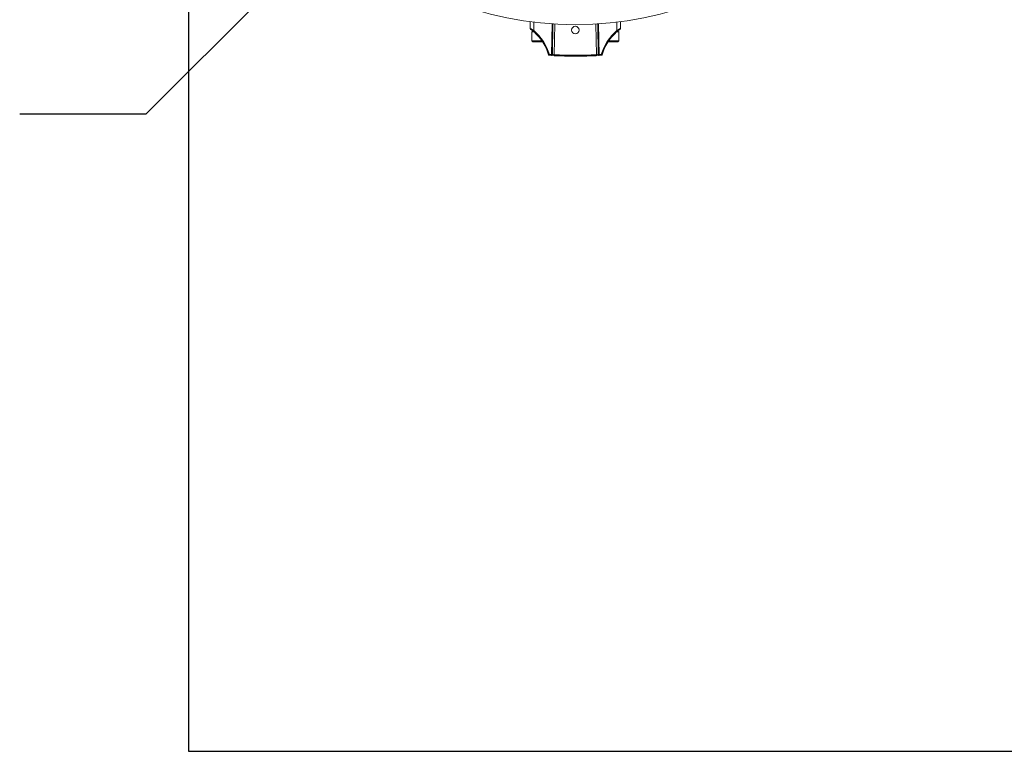
# Model space of a CAD drawing. Extents: x 0.5 to 17, y -0.1 to 10.5.
# Drawn here: x 4 to 5, y 6.5 to 7.2 of the extents above; entities that cross this region are included whole.
import ezdxf

# ---------------------------------------------------------------- set-up
doc = ezdxf.new("R2010")
doc.units = 0
doc.header["$LTSCALE"] = 0.25
doc.header["$MEASUREMENT"] = 0
doc.layers.get('0').update_dxf_attribs({"linetype": 'CONTINUOUS'})
doc.layers.add('TANK', color=4, linetype='CONTINUOUS')
doc.layers.add('TEXT', color=1, linetype='CONTINUOUS')

msp = doc.modelspace()

# ---------------------------------------------------------------- linework, layer by layer
at = {"linetype": 'Continuous', "lineweight": 18}
for p, q in [((4.49179, 7.20911), (4.49167, 7.21569)), ((4.49515, 7.21524), (4.4953, 7.20698)), ((4.51262, 7.18351), (4.51314, 7.21352)), ((4.51397, 7.21346), (4.51345, 7.18351)), ((4.51571, 7.21335), (4.51518, 7.18338)), ((4.55672, 7.18338), (4.55619, 7.21335)), ((4.55845, 7.18351), (4.55793, 7.21346)), ((4.55876, 7.21352), (4.55928, 7.18351)), ((4.5766, 7.20698), (4.57675, 7.21524)), ((4.58023, 7.21569), (4.58011, 7.20911)), ((4.4942, 7.20652), (4.49342, 7.20574)), ((4.49342, 7.20574), (4.49342, 7.19689)), ((4.49546, 7.20574), (4.49342, 7.20574)), ((4.57849, 7.20574), (4.57644, 7.20574)), ((4.57849, 7.20574), (4.5777, 7.20652)), ((4.57849, 7.19689), (4.57849, 7.20574)), ((4.49342, 7.19689), (4.4942, 7.19611)), ((4.49342, 7.19689), (4.50328, 7.19689)), ((4.5038, 7.19611), (4.4942, 7.19611)), ((4.5777, 7.19611), (4.5681, 7.19611)), ((4.56862, 7.19689), (4.57849, 7.19689)), ((4.5777, 7.19611), (4.57849, 7.19689)), ((4.51512, 7.18256), (4.51512, 7.18242)), ((4.51512, 7.18256), (4.51512, 7.18242)), ((4.51516, 7.18242), (4.51512, 7.18242)), ((4.51512, 7.18242), (4.51512, 7.18242)), ((4.51516, 7.18256), (4.51516, 7.18242)), ((4.51521, 7.18242), (4.51516, 7.18242)), ((4.51521, 7.18256), (4.51521, 7.18242)), ((4.51529, 7.18242), (4.51521, 7.18242)), ((4.51529, 7.18256), (4.51529, 7.18242)), ((4.5154, 7.18241), (4.51529, 7.18242)), ((4.5154, 7.18255), (4.5154, 7.18241)), ((4.51566, 7.1824), (4.5154, 7.18241)), ((4.51566, 7.18254), (4.51566, 7.1824)), ((4.51582, 7.18239), (4.51566, 7.1824)), ((4.51582, 7.18253), (4.51582, 7.18239)), ((4.51599, 7.18238), (4.51582, 7.18239)), ((4.51599, 7.18252), (4.51599, 7.18238)), ((4.51618, 7.18238), (4.51599, 7.18238)), ((4.51618, 7.18252), (4.51618, 7.18238)), ((4.51639, 7.18237), (4.51618, 7.18238)), ((4.51639, 7.18251), (4.51639, 7.18237)), ((4.51661, 7.18236), (4.51639, 7.18237)), ((4.51661, 7.1825), (4.51661, 7.18236)), ((4.51685, 7.18235), (4.51661, 7.18236)), ((4.51685, 7.18249), (4.51685, 7.18235)), ((4.5171, 7.18234), (4.51685, 7.18235)), ((4.5171, 7.18248), (4.5171, 7.18234)), ((4.51736, 7.18233), (4.5171, 7.18234)), ((4.51736, 7.18247), (4.51736, 7.18233)), ((4.51763, 7.18232), (4.51736, 7.18233)), ((4.51763, 7.18245), (4.51763, 7.18232)), ((4.5179, 7.1823), (4.51763, 7.18232)), ((4.5179, 7.18244), (4.5179, 7.1823)), ((4.51819, 7.18229), (4.5179, 7.1823)), ((4.51807, 7.1823), (4.51796, 7.1823)), ((4.51819, 7.18243), (4.51819, 7.18229)), ((4.51848, 7.18228), (4.51819, 7.18229)), ((4.51833, 7.18229), (4.5182, 7.18229)), ((4.51847, 7.18228), (4.51833, 7.18229)), ((4.51848, 7.18242), (4.51848, 7.18228)), ((4.51878, 7.18227), (4.51848, 7.18228)), ((4.51877, 7.18227), (4.51862, 7.18228)), ((4.51878, 7.18241), (4.51878, 7.18227)), ((4.51909, 7.18226), (4.51878, 7.18227)), ((4.51905, 7.18226), (4.51891, 7.18226)), ((4.51909, 7.1824), (4.51909, 7.18226)), ((4.51936, 7.18225), (4.51909, 7.18226)), ((4.51932, 7.18225), (4.51918, 7.18225)), ((4.51936, 7.18239), (4.51936, 7.18225)), ((4.51965, 7.18224), (4.51936, 7.18225)), ((4.5196, 7.18224), (4.51946, 7.18224)), ((4.51965, 7.18238), (4.51965, 7.18224)), ((4.51993, 7.18223), (4.51965, 7.18224)), ((4.51987, 7.18223), (4.51973, 7.18223)), ((4.51993, 7.18237), (4.51993, 7.18223)), ((4.52021, 7.18222), (4.51993, 7.18223)), ((4.52013, 7.18222), (4.52, 7.18222)), ((4.52021, 7.18236), (4.52021, 7.18222)), ((4.5205, 7.18221), (4.52021, 7.18222)), ((4.52038, 7.18221), (4.52026, 7.18222)), ((4.5205, 7.18235), (4.5205, 7.18221)), ((4.52078, 7.1822), (4.5205, 7.18221)), ((4.52062, 7.1822), (4.5205, 7.18221)), ((4.52074, 7.1822), (4.52062, 7.1822)), ((4.52078, 7.18234), (4.52078, 7.1822)), ((4.52106, 7.18219), (4.52078, 7.1822)), ((4.52098, 7.18219), (4.52086, 7.18219)), ((4.52106, 7.18233), (4.52106, 7.18219)), ((4.52132, 7.18218), (4.52106, 7.18219)), ((4.52119, 7.18218), (4.52109, 7.18219)), ((4.52132, 7.18232), (4.52132, 7.18218)), ((4.52157, 7.18217), (4.52132, 7.18218)), ((4.52157, 7.18231), (4.52157, 7.18217)), ((4.52182, 7.18216), (4.52157, 7.18217)), ((4.52182, 7.1823), (4.52182, 7.18216)), ((4.52205, 7.18216), (4.52182, 7.18216)), ((4.52205, 7.18229), (4.52205, 7.18216)), ((4.52226, 7.18215), (4.52205, 7.18216)), ((4.52226, 7.18229), (4.52226, 7.18215)), ((4.52248, 7.18214), (4.52226, 7.18215)), ((4.52248, 7.18228), (4.52248, 7.18214)), ((4.52269, 7.18214), (4.52248, 7.18214)), ((4.52269, 7.18228), (4.52269, 7.18214)), ((4.52288, 7.18213), (4.52269, 7.18214)), ((4.52288, 7.18227), (4.52288, 7.18213)), ((4.52306, 7.18213), (4.52288, 7.18213)), ((4.52306, 7.18226), (4.52306, 7.18213)), ((4.52322, 7.18212), (4.52306, 7.18213)), ((4.52322, 7.18226), (4.52322, 7.18212)), ((4.52337, 7.18212), (4.52322, 7.18212)), ((4.52337, 7.18226), (4.52337, 7.18212)), ((4.5235, 7.18211), (4.52337, 7.18212)), ((4.5235, 7.18225), (4.5235, 7.18211)), ((4.52362, 7.18211), (4.5235, 7.18211)), ((4.52362, 7.18225), (4.52362, 7.18211)), ((4.52372, 7.18211), (4.52362, 7.18211)), ((4.52372, 7.18225), (4.52372, 7.18211)), ((4.52381, 7.1821), (4.52372, 7.18211)), ((4.52381, 7.18224), (4.52381, 7.1821)), ((4.52388, 7.1821), (4.52381, 7.1821)), ((4.52388, 7.18224), (4.52388, 7.1821)), ((4.52393, 7.1821), (4.52388, 7.1821)), ((4.52393, 7.18224), (4.52393, 7.1821)), ((4.52396, 7.1821), (4.52393, 7.1821)), ((4.52396, 7.18224), (4.52396, 7.1821)), ((4.52398, 7.1821), (4.52396, 7.1821)), ((4.52398, 7.18224), (4.52398, 7.1821)), ((4.5242, 7.18223), (4.5242, 7.18209)), ((4.52433, 7.18223), (4.52433, 7.18209)), ((4.52658, 7.18218), (4.52658, 7.18204)), ((4.52658, 7.18204), (4.52661, 7.18204)), ((4.52661, 7.18218), (4.52661, 7.18204)), ((4.52667, 7.18204), (4.52661, 7.18204)), ((4.52667, 7.18218), (4.52667, 7.18204)), ((4.52673, 7.18204), (4.52667, 7.18204)), ((4.52673, 7.18217), (4.52673, 7.18204)), ((4.52679, 7.18203), (4.52673, 7.18204)), ((4.52679, 7.18217), (4.52679, 7.18203)), ((4.52686, 7.18203), (4.52679, 7.18203)), ((4.52686, 7.18217), (4.52686, 7.18203)), ((4.52693, 7.18203), (4.52686, 7.18203)), ((4.52693, 7.18217), (4.52693, 7.18203)), ((4.52701, 7.18203), (4.52693, 7.18203)), ((4.52701, 7.18217), (4.52701, 7.18203)), ((4.52708, 7.18203), (4.52701, 7.18203)), ((4.52708, 7.18217), (4.52708, 7.18203)), ((4.52715, 7.18203), (4.52708, 7.18203)), ((4.52715, 7.18217), (4.52715, 7.18203)), ((4.52723, 7.18203), (4.52715, 7.18203)), ((4.52723, 7.18216), (4.52723, 7.18203)), ((4.52731, 7.18202), (4.52723, 7.18203)), ((4.52731, 7.18216), (4.52731, 7.18202)), ((4.5274, 7.18202), (4.52731, 7.18202)), ((4.5274, 7.18216), (4.5274, 7.18202)), ((4.52748, 7.18202), (4.5274, 7.18202)), ((4.52748, 7.18216), (4.52748, 7.18202)), ((4.52758, 7.18216), (4.52758, 7.18202)), ((4.52767, 7.18216), (4.52767, 7.18202)), ((4.52777, 7.18201), (4.52767, 7.18202)), ((4.52777, 7.18215), (4.52777, 7.18201)), ((4.52788, 7.18201), (4.52777, 7.18201)), ((4.52788, 7.18215), (4.52788, 7.18201)), ((4.52799, 7.18201), (4.52788, 7.18201)), ((4.52799, 7.18215), (4.52799, 7.18201)), ((4.5281, 7.18201), (4.52799, 7.18201)), ((4.5281, 7.18215), (4.5281, 7.18201)), ((4.52822, 7.18201), (4.5281, 7.18201)), ((4.52822, 7.18215), (4.52822, 7.18201)), ((4.52834, 7.182), (4.52822, 7.18201)), ((4.52834, 7.18214), (4.52834, 7.182)), ((4.52847, 7.182), (4.52834, 7.182)), ((4.52847, 7.18214), (4.52847, 7.182)), ((4.52853, 7.182), (4.52847, 7.182)), ((4.52853, 7.18214), (4.52853, 7.182)), ((4.52866, 7.182), (4.52853, 7.182)), ((4.52866, 7.18214), (4.52866, 7.182)), ((4.52873, 7.182), (4.52866, 7.182)), ((4.52873, 7.18214), (4.52873, 7.182)), ((4.5288, 7.182), (4.52873, 7.182)), ((4.5288, 7.18214), (4.5288, 7.182)), ((4.52888, 7.182), (4.5288, 7.182)), ((4.52888, 7.18213), (4.52888, 7.182)), ((4.52895, 7.18199), (4.52888, 7.182)), ((4.52895, 7.18213), (4.52895, 7.18199)), ((4.52902, 7.18199), (4.52895, 7.18199)), ((4.52902, 7.18213), (4.52902, 7.18199)), ((4.52903, 7.18199), (4.52902, 7.18199)), ((4.52903, 7.18213), (4.52903, 7.18199)), ((4.52907, 7.18199), (4.52903, 7.18199)), ((4.52907, 7.18213), (4.52907, 7.18199)), ((4.52912, 7.18199), (4.52907, 7.18199)), ((4.52912, 7.18213), (4.52912, 7.18199)), ((4.52919, 7.18199), (4.52912, 7.18199)), ((4.52919, 7.18213), (4.52919, 7.18199)), ((4.52927, 7.18199), (4.52919, 7.18199)), ((4.52927, 7.18213), (4.52927, 7.18199)), ((4.52937, 7.18213), (4.52937, 7.18199)), ((4.52946, 7.18213), (4.52946, 7.18199)), ((4.52957, 7.18199), (4.52946, 7.18199)), ((4.52957, 7.18212), (4.52957, 7.18199)), ((4.52969, 7.18198), (4.52957, 7.18199)), ((4.52969, 7.18212), (4.52969, 7.18198)), ((4.52982, 7.18198), (4.52969, 7.18198)), ((4.52982, 7.18212), (4.52982, 7.18198)), ((4.52996, 7.18198), (4.52982, 7.18198)), ((4.52996, 7.18212), (4.52996, 7.18198)), ((4.53011, 7.18198), (4.52996, 7.18198)), ((4.53011, 7.18212), (4.53011, 7.18198)), ((4.53027, 7.18198), (4.53011, 7.18198)), ((4.53027, 7.18212), (4.53027, 7.18198)), ((4.53044, 7.18197), (4.53027, 7.18198)), ((4.53044, 7.18211), (4.53044, 7.18197)), ((4.53062, 7.18197), (4.53044, 7.18197)), ((4.53062, 7.18211), (4.53062, 7.18197)), ((4.5308, 7.18197), (4.53062, 7.18197)), ((4.5308, 7.18211), (4.5308, 7.18197)), ((4.531, 7.18197), (4.5308, 7.18197)), ((4.531, 7.18211), (4.531, 7.18197)), ((4.5312, 7.18197), (4.531, 7.18197)), ((4.5312, 7.1821), (4.5312, 7.18197)), ((4.5314, 7.18196), (4.5312, 7.18197)), ((4.5314, 7.1821), (4.5314, 7.18196)), ((4.5316, 7.18196), (4.5314, 7.18196)), ((4.5316, 7.1821), (4.5316, 7.18196)), ((4.53181, 7.18196), (4.5316, 7.18196)), ((4.53181, 7.1821), (4.53181, 7.18196)), ((4.53203, 7.18196), (4.53181, 7.18196)), ((4.53203, 7.1821), (4.53203, 7.18196)), ((4.53225, 7.18196), (4.53203, 7.18196)), ((4.53225, 7.18209), (4.53225, 7.18196)), ((4.53253, 7.18195), (4.53225, 7.18196)), ((4.53253, 7.18209), (4.53253, 7.18195)), ((4.5328, 7.18195), (4.53253, 7.18195)), ((4.5328, 7.18209), (4.5328, 7.18195)), ((4.53306, 7.18195), (4.5328, 7.18195)), ((4.53306, 7.18209), (4.53306, 7.18195)), ((4.5333, 7.18195), (4.53306, 7.18195)), ((4.5333, 7.18209), (4.5333, 7.18195)), ((4.53353, 7.18195), (4.5333, 7.18195)), ((4.53353, 7.18209), (4.53353, 7.18195)), ((4.53375, 7.18195), (4.53353, 7.18195)), ((4.53375, 7.18208), (4.53375, 7.18195)), ((4.53396, 7.18194), (4.53375, 7.18195)), ((4.53396, 7.18208), (4.53396, 7.18194)), ((4.53415, 7.18194), (4.53396, 7.18194)), ((4.53415, 7.18208), (4.53415, 7.18194)), ((4.53434, 7.18194), (4.53415, 7.18194)), ((4.53434, 7.18208), (4.53434, 7.18194)), ((4.53452, 7.18194), (4.53434, 7.18194)), ((4.53452, 7.18208), (4.53452, 7.18194)), ((4.53469, 7.18194), (4.53452, 7.18194)), ((4.53469, 7.18208), (4.53469, 7.18194)), ((4.53484, 7.18194), (4.53469, 7.18194)), ((4.53484, 7.18208), (4.53484, 7.18194)), ((4.53498, 7.18194), (4.53484, 7.18194)), ((4.53498, 7.18208), (4.53498, 7.18194)), ((4.53511, 7.18194), (4.53498, 7.18194)), ((4.53511, 7.18208), (4.53511, 7.18194)), ((4.53523, 7.18194), (4.53511, 7.18194)), ((4.53523, 7.18208), (4.53523, 7.18194)), ((4.53533, 7.18194), (4.53523, 7.18194)), ((4.53533, 7.18208), (4.53533, 7.18194)), ((4.53542, 7.18208), (4.53542, 7.18194)), ((4.5355, 7.18194), (4.53542, 7.18194)), ((4.5355, 7.18208), (4.5355, 7.18194)), ((4.53557, 7.18194), (4.5355, 7.18194)), ((4.53557, 7.18208), (4.53557, 7.18194)), ((4.53563, 7.18194), (4.53557, 7.18194)), ((4.53563, 7.18208), (4.53563, 7.18194)), ((4.53568, 7.18194), (4.53563, 7.18194)), ((4.53568, 7.18208), (4.53568, 7.18194)), ((4.53571, 7.18194), (4.53568, 7.18194)), ((4.53571, 7.18208), (4.53571, 7.18194)), ((4.53573, 7.18194), (4.53571, 7.18194)), ((4.53573, 7.18208), (4.53573, 7.18194)), ((4.53575, 7.18194), (4.53573, 7.18194)), ((4.53575, 7.18208), (4.53575, 7.18194)), ((4.53575, 7.18208), (4.53575, 7.18194)), ((4.53575, 7.18194), (4.53575, 7.18194)), ((4.53603, 7.18208), (4.53603, 7.18194)), ((4.53829, 7.18209), (4.53829, 7.18195)), ((4.53829, 7.18195), (4.53832, 7.18195)), ((4.53832, 7.18209), (4.53832, 7.18195)), ((4.53839, 7.18195), (4.53832, 7.18195)), ((4.53839, 7.18209), (4.53839, 7.18195)), ((4.53846, 7.18195), (4.53839, 7.18195)), ((4.53846, 7.18209), (4.53846, 7.18195)), ((4.53854, 7.18195), (4.53846, 7.18195)), ((4.53854, 7.18209), (4.53854, 7.18195)), ((4.53862, 7.18195), (4.53854, 7.18195)), ((4.53862, 7.18209), (4.53862, 7.18195)), ((4.5387, 7.18195), (4.53862, 7.18195)), ((4.5387, 7.18209), (4.5387, 7.18195)), ((4.53879, 7.18195), (4.5387, 7.18195)), ((4.53879, 7.18209), (4.53879, 7.18195)), ((4.53887, 7.18195), (4.53879, 7.18195)), ((4.53887, 7.18209), (4.53887, 7.18195)), ((4.53896, 7.18195), (4.53887, 7.18195)), ((4.53896, 7.18209), (4.53896, 7.18195)), ((4.53906, 7.18209), (4.53906, 7.18195)), ((4.53915, 7.18209), (4.53915, 7.18195)), ((4.53925, 7.18195), (4.53915, 7.18195)), ((4.53925, 7.18209), (4.53925, 7.18195)), ((4.53936, 7.18195), (4.53925, 7.18195)), ((4.53936, 7.18209), (4.53936, 7.18195)), ((4.53946, 7.18195), (4.53936, 7.18195)), ((4.53946, 7.18209), (4.53946, 7.18195)), ((4.53958, 7.18195), (4.53946, 7.18195)), ((4.53958, 7.18209), (4.53958, 7.18195)), ((4.53969, 7.18196), (4.53958, 7.18195)), ((4.53969, 7.18209), (4.53969, 7.18196)), ((4.53981, 7.18196), (4.53969, 7.18196)), ((4.53981, 7.1821), (4.53981, 7.18196)), ((4.53993, 7.18196), (4.53981, 7.18196)), ((4.53993, 7.1821), (4.53993, 7.18196)), ((4.54006, 7.18196), (4.53993, 7.18196)), ((4.54006, 7.1821), (4.54006, 7.18196)), ((4.54019, 7.18196), (4.54006, 7.18196)), ((4.54019, 7.1821), (4.54019, 7.18196)), ((4.54032, 7.18196), (4.54019, 7.18196)), ((4.54032, 7.1821), (4.54032, 7.18196)), ((4.54047, 7.18196), (4.54032, 7.18196)), ((4.54047, 7.1821), (4.54047, 7.18196)), ((4.54061, 7.18196), (4.54047, 7.18196)), ((4.54061, 7.1821), (4.54061, 7.18196)), ((4.54076, 7.18197), (4.54061, 7.18196)), ((4.54076, 7.1821), (4.54076, 7.18197)), ((4.5409, 7.18197), (4.54076, 7.18197)), ((4.5409, 7.18211), (4.5409, 7.18197)), ((4.54104, 7.18197), (4.5409, 7.18197)), ((4.54104, 7.18211), (4.54104, 7.18197)), ((4.54117, 7.18197), (4.54104, 7.18197)), ((4.54117, 7.18211), (4.54117, 7.18197)), ((4.5413, 7.18197), (4.54117, 7.18197)), ((4.5413, 7.18211), (4.5413, 7.18197)), ((4.54142, 7.18197), (4.5413, 7.18197)), ((4.54142, 7.18211), (4.54142, 7.18197)), ((4.54153, 7.18197), (4.54142, 7.18197)), ((4.54153, 7.18211), (4.54153, 7.18197)), ((4.54164, 7.18198), (4.54153, 7.18197)), ((4.54164, 7.18212), (4.54164, 7.18198)), ((4.54174, 7.18198), (4.54164, 7.18198)), ((4.54174, 7.18212), (4.54174, 7.18198)), ((4.54183, 7.18212), (4.54183, 7.18198)), ((4.54192, 7.18212), (4.54192, 7.18198)), ((4.54201, 7.18198), (4.54192, 7.18198)), ((4.54201, 7.18212), (4.54201, 7.18198)), ((4.54209, 7.18198), (4.54201, 7.18198)), ((4.54209, 7.18212), (4.54209, 7.18198)), ((4.54216, 7.18198), (4.54209, 7.18198)), ((4.54216, 7.18212), (4.54216, 7.18198)), ((4.54222, 7.18198), (4.54216, 7.18198)), ((4.54222, 7.18212), (4.54222, 7.18198)), ((4.54228, 7.18198), (4.54222, 7.18198)), ((4.54228, 7.18212), (4.54228, 7.18198)), ((4.54233, 7.18199), (4.54228, 7.18198)), ((4.54233, 7.18212), (4.54233, 7.18199)), ((4.54236, 7.18199), (4.54233, 7.18199)), ((4.54236, 7.18212), (4.54236, 7.18199)), ((4.54239, 7.18199), (4.54236, 7.18199)), ((4.54239, 7.18213), (4.54239, 7.18199)), ((4.54241, 7.18199), (4.54239, 7.18199)), ((4.54241, 7.18213), (4.54241, 7.18199)), ((4.54243, 7.18199), (4.54241, 7.18199)), ((4.54243, 7.18213), (4.54243, 7.18199)), ((4.54243, 7.18213), (4.54243, 7.18199)), ((4.54243, 7.18199), (4.54243, 7.18199)), ((4.54262, 7.18213), (4.54262, 7.18199)), ((4.54263, 7.18199), (4.54262, 7.18199)), ((4.54263, 7.18213), (4.54263, 7.18199)), ((4.54265, 7.18199), (4.54263, 7.18199)), ((4.54265, 7.18213), (4.54265, 7.18199)), ((4.54268, 7.18199), (4.54265, 7.18199)), ((4.54268, 7.18213), (4.54268, 7.18199)), ((4.54273, 7.18199), (4.54268, 7.18199)), ((4.54273, 7.18213), (4.54273, 7.18199)), ((4.54278, 7.18199), (4.54273, 7.18199)), ((4.54278, 7.18213), (4.54278, 7.18199)), ((4.54285, 7.18199), (4.54278, 7.18199)), ((4.54285, 7.18213), (4.54285, 7.18199)), ((4.54293, 7.18199), (4.54285, 7.18199)), ((4.54293, 7.18213), (4.54293, 7.18199)), ((4.54302, 7.18213), (4.54302, 7.182)), ((4.54313, 7.182), (4.54302, 7.182)), ((4.54313, 7.18214), (4.54313, 7.182)), ((4.54325, 7.182), (4.54313, 7.182)), ((4.54325, 7.18214), (4.54325, 7.182)), ((4.54338, 7.182), (4.54325, 7.182)), ((4.54338, 7.18214), (4.54338, 7.182)), ((4.54352, 7.182), (4.54338, 7.182)), ((4.54352, 7.18214), (4.54352, 7.182)), ((4.54366, 7.18201), (4.54352, 7.182)), ((4.54366, 7.18215), (4.54366, 7.18201)), ((4.54382, 7.18201), (4.54366, 7.18201)), ((4.54382, 7.18215), (4.54382, 7.18201)), ((4.54399, 7.18201), (4.54382, 7.18201)), ((4.54399, 7.18215), (4.54399, 7.18201)), ((4.54416, 7.18202), (4.54399, 7.18201)), ((4.54416, 7.18215), (4.54416, 7.18202)), ((4.54434, 7.18202), (4.54416, 7.18202)), ((4.54434, 7.18216), (4.54434, 7.18202)), ((4.54453, 7.18202), (4.54434, 7.18202)), ((4.54453, 7.18216), (4.54453, 7.18202)), ((4.54473, 7.18203), (4.54453, 7.18202)), ((4.54473, 7.18217), (4.54473, 7.18203)), ((4.54493, 7.18203), (4.54473, 7.18203)), ((4.54493, 7.18217), (4.54493, 7.18203)), ((4.54513, 7.18203), (4.54493, 7.18203)), ((4.54513, 7.18217), (4.54513, 7.18203)), ((4.54533, 7.18204), (4.54513, 7.18203)), ((4.54533, 7.18218), (4.54533, 7.18204)), ((4.54553, 7.18204), (4.54533, 7.18204)), ((4.54553, 7.18218), (4.54553, 7.18204)), ((4.54574, 7.18205), (4.54553, 7.18204)), ((4.54574, 7.18219), (4.54574, 7.18205)), ((4.54596, 7.18205), (4.54574, 7.18205)), ((4.54596, 7.18219), (4.54596, 7.18205)), ((4.54617, 7.18206), (4.54596, 7.18205)), ((4.54617, 7.1822), (4.54617, 7.18206)), ((4.54638, 7.18206), (4.54617, 7.18206)), ((4.54638, 7.1822), (4.54638, 7.18206)), ((4.54659, 7.18207), (4.54638, 7.18206)), ((4.54659, 7.18221), (4.54659, 7.18207)), ((4.54679, 7.18207), (4.54659, 7.18207)), ((4.54679, 7.18221), (4.54679, 7.18207)), ((4.54699, 7.18208), (4.54679, 7.18207)), ((4.54699, 7.18222), (4.54699, 7.18208)), ((4.54719, 7.18208), (4.54699, 7.18208)), ((4.54719, 7.18222), (4.54719, 7.18208)), ((4.54737, 7.18209), (4.54719, 7.18208)), ((4.54737, 7.18222), (4.54737, 7.18209)), ((4.54754, 7.18209), (4.54737, 7.18209)), ((4.54754, 7.18223), (4.54754, 7.18209)), ((4.5477, 7.18209), (4.54754, 7.18209)), ((4.5477, 7.18223), (4.5477, 7.18209)), ((4.54785, 7.1821), (4.5477, 7.18209)), ((4.54785, 7.18224), (4.54785, 7.1821)), ((4.548, 7.1821), (4.54785, 7.1821)), ((4.548, 7.18224), (4.548, 7.1821)), ((4.54814, 7.18211), (4.548, 7.1821)), ((4.54814, 7.18224), (4.54814, 7.18211)), ((4.54827, 7.18211), (4.54814, 7.18211)), ((4.54827, 7.18225), (4.54827, 7.18211)), ((4.54839, 7.18211), (4.54827, 7.18211)), ((4.54839, 7.18225), (4.54839, 7.18211)), ((4.54851, 7.18212), (4.54839, 7.18211)), ((4.54851, 7.18226), (4.54851, 7.18212)), ((4.54861, 7.18212), (4.54851, 7.18212)), ((4.54861, 7.18226), (4.54861, 7.18212)), ((4.54871, 7.18226), (4.54871, 7.18212)), ((4.5488, 7.18212), (4.54871, 7.18212)), ((4.5488, 7.18226), (4.5488, 7.18212)), ((4.54887, 7.18213), (4.5488, 7.18212)), ((4.54887, 7.18227), (4.54887, 7.18213)), ((4.54894, 7.18213), (4.54887, 7.18213)), ((4.54894, 7.18227), (4.54894, 7.18213)), ((4.54899, 7.18213), (4.54894, 7.18213)), ((4.54899, 7.18227), (4.54899, 7.18213)), ((4.54903, 7.18213), (4.54899, 7.18213)), ((4.54903, 7.18227), (4.54903, 7.18213)), ((4.54907, 7.18213), (4.54903, 7.18213)), ((4.54907, 7.18227), (4.54907, 7.18213)), ((4.54909, 7.18213), (4.54907, 7.18213)), ((4.54909, 7.18227), (4.54909, 7.18213)), ((4.54916, 7.18227), (4.54916, 7.18213)), ((4.5494, 7.18228), (4.5494, 7.18214)), ((4.54941, 7.18214), (4.5494, 7.18214)), ((4.54941, 7.18228), (4.54941, 7.18214)), ((4.54944, 7.18214), (4.54941, 7.18214)), ((4.54944, 7.18228), (4.54944, 7.18214)), ((4.54949, 7.18214), (4.54944, 7.18214)), ((4.54949, 7.18228), (4.54949, 7.18214)), ((4.54956, 7.18215), (4.54949, 7.18214)), ((4.54956, 7.18229), (4.54956, 7.18215)), ((4.54965, 7.18229), (4.54965, 7.18215)), ((4.54976, 7.18215), (4.54965, 7.18215)), ((4.54976, 7.18229), (4.54976, 7.18215)), ((4.54989, 7.18216), (4.54976, 7.18215)), ((4.54989, 7.1823), (4.54989, 7.18216)), ((4.55004, 7.18216), (4.54989, 7.18216)), ((4.55004, 7.1823), (4.55004, 7.18216)), ((4.55021, 7.18217), (4.55004, 7.18216)), ((4.55021, 7.18231), (4.55021, 7.18217)), ((4.55037, 7.18217), (4.55021, 7.18217)), ((4.55037, 7.18231), (4.55037, 7.18217)), ((4.55055, 7.18218), (4.55037, 7.18217)), ((4.55055, 7.18232), (4.55055, 7.18218)), ((4.55074, 7.18218), (4.55055, 7.18218)), ((4.55074, 7.18232), (4.55074, 7.18218)), ((4.55095, 7.18219), (4.55074, 7.18218)), ((4.55095, 7.18233), (4.55095, 7.18219)), ((4.55117, 7.1822), (4.55095, 7.18219)), ((4.55117, 7.18234), (4.55117, 7.1822)), ((4.55141, 7.18221), (4.55117, 7.1822)), ((4.55141, 7.18235), (4.55141, 7.18221)), ((4.55165, 7.18222), (4.55141, 7.18221)), ((4.55165, 7.18235), (4.55165, 7.18222)), ((4.5519, 7.18222), (4.55165, 7.18222)), ((4.5519, 7.18236), (4.5519, 7.18222)), ((4.55217, 7.18223), (4.5519, 7.18222)), ((4.55217, 7.18237), (4.55217, 7.18223)), ((4.55246, 7.18224), (4.55217, 7.18223)), ((4.55246, 7.18238), (4.55246, 7.18224)), ((4.55275, 7.18226), (4.55246, 7.18224)), ((4.55275, 7.18239), (4.55275, 7.18226)), ((4.55307, 7.18227), (4.55275, 7.18226)), ((4.55307, 7.18241), (4.55307, 7.18227)), ((4.55337, 7.18228), (4.55307, 7.18227)), ((4.55337, 7.18242), (4.55337, 7.18228)), ((4.55365, 7.18229), (4.55337, 7.18228)), ((4.55365, 7.18243), (4.55365, 7.18229)), ((4.55392, 7.1823), (4.55365, 7.18229)), ((4.55392, 7.18244), (4.55392, 7.1823)), ((4.55417, 7.18231), (4.55392, 7.1823)), ((4.55417, 7.18245), (4.55417, 7.18231)), ((4.5544, 7.18232), (4.55417, 7.18231)), ((4.5544, 7.18246), (4.5544, 7.18232)), ((4.55461, 7.18233), (4.5544, 7.18232)), ((4.55461, 7.18247), (4.55461, 7.18233)), ((4.5548, 7.18234), (4.55461, 7.18233)), ((4.5548, 7.18248), (4.5548, 7.18234)), ((4.55498, 7.18234), (4.5548, 7.18234)), ((4.55498, 7.18248), (4.55498, 7.18234)), ((4.55515, 7.18235), (4.55498, 7.18234)), ((4.55515, 7.18249), (4.55515, 7.18235)), ((4.5553, 7.18236), (4.55515, 7.18235)), ((4.5553, 7.1825), (4.5553, 7.18236)), ((4.55547, 7.18237), (4.5553, 7.18236)), ((4.55547, 7.1825), (4.55547, 7.18237)), ((4.55563, 7.18237), (4.55547, 7.18237)), ((4.55549, 7.18251), (4.55549, 7.18234)), ((4.55587, 7.18238), (4.55576, 7.18238)), ((4.55628, 7.1824), (4.55616, 7.1824)), ((4.55634, 7.1824), (4.55628, 7.1824)), ((4.55636, 7.18241), (4.55634, 7.1824)), ((4.55636, 7.18238), (4.55636, 7.18241)), ((4.55678, 7.18234), (4.55678, 7.18256))]:
    msp.add_line(p, q, dxfattribs=at)
at = {"linetype": 'Continuous', "lineweight": 18, "flags": 128}
for points in [[(4.52758, 7.18202), (4.52753, 7.18202), (4.52748, 7.18202)], [(4.52767, 7.18202), (4.52762, 7.18202), (4.52758, 7.18202)], [(4.52937, 7.18199), (4.52931, 7.18199), (4.52927, 7.18199)], [(4.52946, 7.18199), (4.52941, 7.18199), (4.52937, 7.18199)], [(4.53542, 7.18194), (4.53537, 7.18194), (4.53533, 7.18194)], [(4.53562, 7.18194), (4.53579, 7.18194), (4.53604, 7.18194)], [(4.53906, 7.18195), (4.539, 7.18195), (4.53896, 7.18195)], [(4.53915, 7.18195), (4.5391, 7.18195), (4.53906, 7.18195)], [(4.54183, 7.18198), (4.54178, 7.18198), (4.54174, 7.18198)], [(4.54192, 7.18198), (4.54187, 7.18198), (4.54183, 7.18198)], [(4.54302, 7.182), (4.54297, 7.182), (4.54293, 7.18199)], [(4.54871, 7.18212), (4.54866, 7.18212), (4.54861, 7.18212)], [(4.54965, 7.18215), (4.5496, 7.18215), (4.54956, 7.18215)], [(4.55594, 7.18239), (4.55597, 7.18239), (4.556, 7.18239), (4.55602, 7.18239), (4.55605, 7.18239), (4.55608, 7.18239), (4.55611, 7.18239), (4.55613, 7.1824), (4.55616, 7.1824)]]:
    msp.add_lwpolyline(points, dxfattribs=at)
at = {"linetype": 'Continuous', "lineweight": 18}
for centre, radius in [((4.53595, 7.54607), 0.33333), ((4.53595, 7.20753), 0.00369)]:
    msp.add_circle(centre, radius, dxfattribs=at)
for centre, radius, start, end in [((4.43743, 7.11554), 0.10821, 57.67339, 59.84646), ((4.49262, 7.20912), 0.000833, 181, 233.48014), ((4.4632, 7.16938), 0.04861, 16.75202, 53.48017), ((4.48142, 7.21855), 0.01807, 317.55557, 320.16371), ((4.4632, 7.16937), 0.04944, 16.75202, 49.51753), ((4.6087, 7.16937), 0.04944, 130.48247, 163.24798), ((4.6087, 7.16938), 0.04861, 126.51986, 163.24799), ((4.65428, 7.08287), 0.14641, 120.43705, 122.04311), ((4.59048, 7.21855), 0.01807, 219.83629, 222.44443), ((4.57928, 7.20912), 0.000833, 306.51986, 359), ((4.50677, 7.19543), 0.01239, 283.87265, 287.70686), ((4.51054, 7.18363), 0.000833, 196.75202, 266.74209), ((4.30575, 7.19507), 0.20511, 356.56989, 356.79862), ((4.53595, 7.62998), 0.44708, 266.74209, 267.00841), ((4.28956, 7.19496), 0.22335, 356.85027, 357.06032), ((4.51262, 7.18352), 0.000833, 267.00841, 359), ((4.51303, 7.19545), 0.01195, 268.00162, 271.99838), ((4.51718, 7.22265), 0.03932, 264.55185, 267.08511), ((4.26449, 7.19483), 0.25096, 357.19702, 357.38397), ((4.53595, 7.62998), 0.44708, 267.33777, 272.66223), ((4.55472, 7.22259), 0.03926, 272.91295, 275.45009), ((4.80741, 7.19483), 0.25096, 182.61603, 182.80298), ((4.55887, 7.19545), 0.01195, 268.00162, 271.99838), ((4.55928, 7.18352), 0.000833, 181, 272.99159), ((4.53595, 7.62998), 0.44708, 272.99159, 273.25791), ((4.78234, 7.19496), 0.22335, 182.93968, 183.14973), ((4.56513, 7.19543), 0.01239, 252.29314, 256.12735), ((4.76615, 7.19507), 0.20511, 183.20138, 183.43011), ((4.56136, 7.18363), 0.000833, 273.25791, 343.24798), ((4.53595, 7.63), 0.44792, 266.74209, 273.2579), ((4.53595, 7.62986), 0.44792, 268.44581, 268.49647), ((4.53595, 7.62986), 0.44792, 268.51295, 268.80137), ((4.53595, 7.62986), 0.44792, 270.00957, 270.29937), ((4.53595, 7.62985), 0.44791, 272.5005, 272.6659)]:
    msp.add_arc(centre, radius, start, end, dxfattribs=at)
at = {"layer": 'TANK'}
for points in [[(4.15669, 8.026), (4.15669, 6.50034)], [(4.15669, 6.50034), (7.43447, 6.50034)]]:
    msp.add_lwpolyline(points, dxfattribs=at)
at = {"layer": 'TEXT'}
for p, q in [((4.11525, 7.12536), (4.30516, 7.31528)), ((3.9911, 7.12536), (4.11525, 7.12536))]:
    msp.add_line(p, q, dxfattribs=at)

doc.saveas('drawing.dxf')
